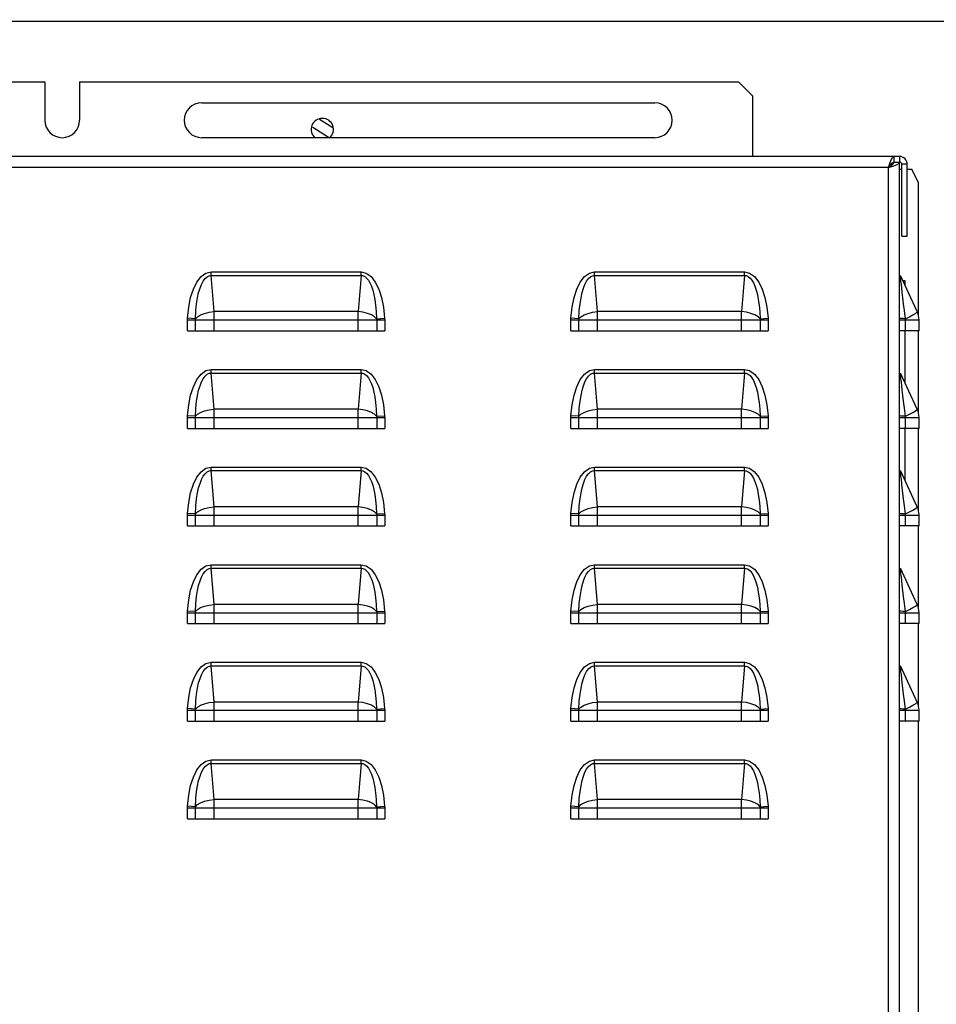
# Model space of a CAD drawing. Units: millimetres. Extents: x 0 to 420, y 0 to 299.
# Drawn here: x 60 to 80, y 254 to 276 of the extents above; entities that cross this region are included whole.
import ezdxf

# ---------------------------------------------------------------- set-up
doc = ezdxf.new("R2010")
doc.units = ezdxf.units.MM
doc.header["$LTSCALE"] = 23.1
doc.layers.get('0').update_dxf_attribs({"linetype": 'CONTINUOUS'})
doc.layers.add('CHAMFERS', color=7, linetype='CONTINUOUS')
doc.layers.add('COVER', color=7, linetype='CONTINUOUS')
doc.styles.get("Standard").update_dxf_attribs({"font": 'txt', "width": 0.8})
doc.dimstyles.new('DIMSTYLE_4', dxfattribs={"dimtxt": 3, "dimasz": 3.5, "dimexe": 1.5, "dimexo": 1, "dimgap": 0.75, "dimtad": 1, "dimdsep": 46, "dimtxsty": 'Standard', "dimblk": '_FILLED', "dimblk1": '_FILLED', "dimblk2": '_FILLED', "dimcen": 0.09, "dimadec": 0, "dimazin": 0, "dimtp": 0.3, "dimtm": 0.3, "dimtfac": 1, "dimtdec": 65535, "dimtofl": 0, "dimtmove": 0, "dimatfit": 3, "dimldrblk": '_FILLED', "dimfxl": 1, "dimtolj": 1, "dimarcsym": 0})

# ---------------------------------------------------------------- blocks, each defined once
blk = doc.blocks.new('_FILLED')
at = {"color": 0, "linetype": 'ByBlock'}
blk.add_solid([(0, 0), (-1, 0.2143), (-1, -0.2143)], dxfattribs=at)
blk = doc.blocks.new('*D5')
at = {"color": 7, "linetype": 'Continuous', "transparency": 16777216}
for p, q in [((31.753, 284.948), (31.753, 285.698)), ((132.778, 284.948), (132.778, 285.698)), ((31.753, 280.43), (31.753, 284.948)), ((132.778, 275.649), (132.778, 284.948)), ((31.753, 284.198), (82.265, 284.198)), ((132.778, 284.198), (82.265, 284.198))]:
    blk.add_line(p, q, dxfattribs=at)
at = {"color": 7, "linetype": 'Continuous', "transparency": 16777216, "xscale": 3.5, "yscale": 3.5, "zscale": 3.5, "rotation": 180}
blk.add_blockref('_FILLED', (31.753, 284.198), dxfattribs=at)
at = {"color": 7, "linetype": 'Continuous', "transparency": 16777216, "xscale": 3.5, "yscale": 3.5, "zscale": 3.5}
blk.add_blockref('_FILLED', (132.778, 284.198), dxfattribs=at)
at = {"color": 7, "linetype": 'Continuous', "transparency": 16777216, "insert": (99.474, 287.948), "char_height": 3, "width": 7.2, "attachment_point": 2, "line_spacing_factor": 0.9}
blk.add_mtext('670', dxfattribs=at)

msp = doc.modelspace()

# ---------------------------------------------------------------- linework, layer by layer
at = {"color": 7, "linetype": 'Continuous'}
for p, q in [((101.578, 275.605), (32.278, 275.605)), ((60.743, 274.304), (60.743, 273.479)), ((61.493, 274.304), (61.493, 273.479)), ((64.118, 273.854), (73.868, 273.854)), ((66.508, 273.333), (66.85, 273.116)), ((66.94, 273.314), (66.654, 273.496)), ((73.868, 273.104), (64.118, 273.104)), ((78.968, 272.526), (78.94, 272.526)), ((79.202, 270.029), (79.243, 270.029)), ((79.243, 270.029), (79.243, 269.94)), ((79.243, 268.949), (79.243, 267.84)), ((79.243, 266.849), (79.243, 265.74))]:
    msp.add_line(p, q, dxfattribs=at)
for centre, radius, start, end in [((64.118, 273.479), 0.375, 90, 270), ((73.868, 273.479), 0.375, 270, 90), ((61.118, 273.479), 0.375, 180, 360), ((66.714, 273.28), 0.24, 311.6027, 228.0535)]:
    msp.add_arc(centre, radius, start, end, dxfattribs=at)
at = {"layer": 'CHAMFERS', "color": 7, "linetype": 'Continuous'}
for p, q in [((48.068, 274.304), (60.743, 274.304)), ((61.493, 274.304), (75.668, 274.304)), ((75.668, 274.304), (75.968, 274.004)), ((75.968, 274.004), (75.968, 272.699)), ((79.134, 272.429), (79.178, 272.429)), ((79.298, 272.429), (79.393, 272.429)), ((79.543, 272.129), (79.393, 272.429)), ((79.543, 269.27), (79.543, 272.129)), ((79.543, 267.17), (79.543, 268.949)), ((79.543, 265.07), (79.543, 266.849)), ((79.543, 262.97), (79.543, 264.749)), ((79.543, 260.87), (79.543, 262.649)), ((79.543, 239.099), (79.543, 260.549))]:
    msp.add_line(p, q, dxfattribs=at)
at = {"layer": 'COVER', "color": 7, "linetype": 'Continuous'}
for p, q in [((79.133, 272.699), (44.243, 272.699)), ((78.953, 272.628), (78.983, 272.68)), ((78.983, 272.68), (79.013, 272.699)), ((79.013, 272.579), (79.013, 272.699)), ((79.133, 272.699), (79.133, 272.579)), ((78.893, 272.459), (78.923, 272.551)), ((78.893, 272.459), (78.933, 272.519)), ((78.893, 272.459), (78.953, 272.499)), ((78.893, 272.459), (78.985, 272.489)), ((78.923, 272.551), (78.953, 272.628)), ((78.933, 272.519), (78.973, 272.563)), ((78.953, 272.499), (78.997, 272.539)), ((78.973, 272.563), (79.013, 272.579)), ((78.985, 272.489), (79.063, 272.519)), ((78.997, 272.539), (79.013, 272.579)), ((79.013, 272.579), (79.133, 272.579)), ((79.063, 272.519), (79.115, 272.549)), ((79.115, 272.549), (79.133, 272.579)), ((79.133, 238.439), (79.133, 272.579)), ((79.178, 270.984), (79.178, 272.534)), ((79.298, 272.534), (79.178, 272.534)), ((79.298, 270.984), (79.298, 272.534)), ((78.893, 272.459), (44.483, 272.459)), ((78.893, 238.739), (78.893, 272.459)), ((79.178, 270.984), (79.298, 270.984)), ((64.105, 270.116), (64.21, 270.191)), ((64.21, 270.191), (64.32, 270.215)), ((64.233, 270.112), (64.278, 270.134)), ((64.278, 270.134), (64.32, 270.139)), ((64.32, 270.139), (64.32, 270.215)), ((64.32, 270.215), (67.547, 270.215)), ((64.384, 269.36), (64.32, 270.139)), ((64.32, 270.139), (67.547, 270.139)), ((67.547, 270.139), (67.483, 269.36)), ((67.547, 270.139), (67.547, 270.215)), ((67.547, 270.215), (67.656, 270.191)), ((67.547, 270.139), (67.585, 270.135)), ((67.585, 270.135), (67.626, 270.117)), ((67.656, 270.191), (67.761, 270.116)), ((72.355, 270.116), (72.46, 270.191)), ((72.46, 270.191), (72.57, 270.215)), ((72.483, 270.112), (72.528, 270.134)), ((72.528, 270.134), (72.57, 270.139)), ((72.57, 270.139), (72.57, 270.215)), ((72.57, 270.215), (75.797, 270.215)), ((72.634, 269.36), (72.57, 270.139)), ((72.57, 270.139), (75.797, 270.139)), ((75.797, 270.139), (75.733, 269.36)), ((75.797, 270.139), (75.797, 270.215)), ((75.797, 270.215), (75.906, 270.191)), ((75.797, 270.139), (75.835, 270.135)), ((75.835, 270.135), (75.876, 270.117)), ((75.906, 270.191), (76.011, 270.116)), ((79.15, 270.134), (79.15, 270.139)), ((79.514, 269.36), (79.15, 270.139)), ((79.153, 270.112), (79.15, 270.134)), ((63.94, 269.846), (64.014, 269.998)), ((64.014, 269.998), (64.105, 270.116)), ((64.082, 269.866), (64.114, 269.948)), ((64.114, 269.948), (64.15, 270.017)), ((64.15, 270.017), (64.19, 270.072)), ((64.19, 270.072), (64.233, 270.112)), ((67.626, 270.117), (67.666, 270.084)), ((67.666, 270.084), (67.704, 270.037)), ((67.704, 270.037), (67.739, 269.978)), ((67.739, 269.978), (67.77, 269.907)), ((67.761, 270.116), (67.852, 269.998)), ((67.852, 269.998), (67.927, 269.846)), ((72.19, 269.846), (72.264, 269.998)), ((72.264, 269.998), (72.355, 270.116)), ((72.332, 269.866), (72.364, 269.948)), ((72.364, 269.948), (72.4, 270.017)), ((72.4, 270.017), (72.44, 270.072)), ((72.44, 270.072), (72.483, 270.112)), ((75.876, 270.117), (75.916, 270.084)), ((75.916, 270.084), (75.954, 270.037)), ((75.954, 270.037), (75.989, 269.978)), ((75.989, 269.978), (76.02, 269.907)), ((76.011, 270.116), (76.102, 269.998)), ((76.102, 269.998), (76.177, 269.846)), ((79.157, 270.072), (79.153, 270.112)), ((79.163, 270.017), (79.157, 270.072)), ((79.171, 269.948), (79.163, 270.017)), ((79.181, 269.866), (79.171, 269.948)), ((63.881, 269.665), (63.94, 269.846)), ((64.029, 269.659), (64.053, 269.77)), ((64.053, 269.77), (64.082, 269.866)), ((67.77, 269.907), (67.798, 269.825)), ((67.798, 269.825), (67.823, 269.731)), ((67.823, 269.731), (67.844, 269.624)), ((67.927, 269.846), (67.985, 269.665)), ((72.131, 269.665), (72.19, 269.846)), ((72.279, 269.659), (72.303, 269.77)), ((72.303, 269.77), (72.332, 269.866)), ((76.02, 269.907), (76.048, 269.825)), ((76.048, 269.825), (76.073, 269.731)), ((76.073, 269.731), (76.094, 269.624)), ((76.177, 269.846), (76.235, 269.665)), ((79.192, 269.77), (79.181, 269.866)), ((79.205, 269.659), (79.192, 269.77)), ((63.839, 269.456), (63.881, 269.665)), ((63.993, 269.383), (64.009, 269.532)), ((64.009, 269.532), (64.029, 269.659)), ((67.844, 269.624), (67.861, 269.503)), ((67.861, 269.503), (67.875, 269.365)), ((67.985, 269.665), (68.028, 269.456)), ((72.089, 269.456), (72.131, 269.665)), ((72.243, 269.383), (72.259, 269.532)), ((72.259, 269.532), (72.279, 269.659)), ((76.094, 269.624), (76.111, 269.503)), ((76.111, 269.503), (76.125, 269.365)), ((76.235, 269.665), (76.278, 269.456)), ((79.22, 269.532), (79.205, 269.659)), ((79.238, 269.383), (79.22, 269.532)), ((63.813, 269.219), (63.839, 269.456)), ((63.984, 269.199), (63.993, 269.383)), ((64.028, 269.252), (64.095, 269.291)), ((64.095, 269.291), (64.181, 269.324)), ((64.181, 269.324), (64.279, 269.347)), ((64.279, 269.347), (64.384, 269.36)), ((64.384, 268.949), (64.384, 269.36)), ((67.483, 269.36), (64.384, 269.36)), ((67.483, 268.949), (67.483, 269.36)), ((67.588, 269.347), (67.483, 269.36)), ((67.686, 269.324), (67.588, 269.347)), ((67.771, 269.291), (67.686, 269.324)), ((67.838, 269.252), (67.771, 269.291)), ((67.875, 269.365), (67.882, 269.208)), ((68.028, 269.456), (68.054, 269.219)), ((72.063, 269.219), (72.089, 269.456)), ((72.234, 269.199), (72.243, 269.383)), ((72.278, 269.252), (72.345, 269.291)), ((72.345, 269.291), (72.431, 269.324)), ((72.431, 269.324), (72.529, 269.347)), ((72.529, 269.347), (72.634, 269.36)), ((72.634, 268.949), (72.634, 269.36)), ((75.733, 269.36), (72.634, 269.36)), ((75.733, 268.949), (75.733, 269.36)), ((75.838, 269.347), (75.733, 269.36)), ((75.936, 269.324), (75.838, 269.347)), ((76.021, 269.291), (75.936, 269.324)), ((76.088, 269.252), (76.021, 269.291)), ((76.125, 269.365), (76.132, 269.208)), ((76.278, 269.456), (76.304, 269.219)), ((79.259, 269.208), (79.238, 269.383)), ((79.345, 269.252), (79.418, 269.291)), ((79.418, 269.291), (79.472, 269.324)), ((79.472, 269.324), (79.505, 269.347)), ((79.505, 269.347), (79.514, 269.36)), ((63.812, 269.207), (63.813, 269.219)), ((63.812, 269.195), (63.812, 269.207)), ((63.812, 269.182), (63.812, 269.195)), ((63.812, 268.949), (63.812, 269.182)), ((63.812, 269.182), (68.055, 269.182)), ((63.984, 269.208), (63.813, 269.219)), ((63.983, 269.182), (63.984, 269.191)), ((63.983, 268.949), (63.983, 269.182)), ((63.984, 269.208), (64.028, 269.252)), ((63.984, 269.191), (63.984, 269.199)), ((67.882, 269.208), (67.838, 269.252)), ((67.882, 269.208), (68.054, 269.219)), ((67.882, 269.208), (67.883, 269.199)), ((67.883, 269.199), (67.883, 269.191)), ((67.883, 269.191), (67.883, 269.182)), ((67.883, 269.182), (67.883, 268.949)), ((68.054, 269.219), (68.054, 269.207)), ((68.054, 269.207), (68.055, 269.195)), ((68.055, 269.195), (68.055, 269.182)), ((68.055, 269.182), (68.055, 268.949)), ((72.062, 269.207), (72.063, 269.219)), ((72.062, 269.195), (72.062, 269.207)), ((72.062, 269.182), (72.062, 269.195)), ((72.062, 268.949), (72.062, 269.182)), ((72.062, 269.182), (76.305, 269.182)), ((72.234, 269.208), (72.063, 269.219)), ((72.233, 269.182), (72.234, 269.191)), ((72.233, 268.949), (72.233, 269.182)), ((72.234, 269.208), (72.278, 269.252)), ((72.234, 269.191), (72.234, 269.199)), ((76.132, 269.208), (76.088, 269.252)), ((76.132, 269.208), (76.304, 269.219)), ((76.132, 269.208), (76.133, 269.199)), ((76.133, 269.199), (76.133, 269.191)), ((76.133, 269.191), (76.133, 269.182)), ((76.133, 269.182), (76.133, 268.949)), ((76.304, 269.219), (76.304, 269.207)), ((76.304, 269.207), (76.305, 269.195)), ((76.305, 269.195), (76.305, 269.182)), ((76.305, 269.182), (76.305, 268.949)), ((79.142, 269.216), (79.133, 269.219)), ((79.133, 269.182), (79.553, 269.182)), ((79.168, 269.212), (79.142, 269.216)), ((79.209, 269.21), (79.168, 269.212)), ((79.259, 269.208), (79.209, 269.21)), ((79.259, 269.208), (79.345, 269.252)), ((79.259, 268.949), (79.259, 269.208)), ((79.553, 268.949), (79.553, 269.182)), ((63.812, 268.949), (68.055, 268.949)), ((72.062, 268.949), (76.305, 268.949)), ((79.553, 268.949), (79.133, 268.949)), ((64.014, 267.898), (64.105, 268.016)), ((64.105, 268.016), (64.21, 268.091)), ((64.21, 268.091), (64.32, 268.115)), ((64.233, 268.012), (64.278, 268.034)), ((64.278, 268.034), (64.32, 268.039)), ((64.32, 268.039), (64.32, 268.115)), ((64.32, 268.115), (67.547, 268.115)), ((64.384, 267.26), (64.32, 268.039)), ((64.32, 268.039), (67.547, 268.039)), ((67.547, 268.039), (67.483, 267.26)), ((67.547, 268.039), (67.547, 268.115)), ((67.547, 268.115), (67.656, 268.091)), ((67.547, 268.039), (67.585, 268.035)), ((67.585, 268.035), (67.626, 268.017)), ((67.626, 268.017), (67.666, 267.984)), ((67.656, 268.091), (67.761, 268.016)), ((67.761, 268.016), (67.852, 267.898)), ((72.264, 267.898), (72.355, 268.016)), ((72.355, 268.016), (72.46, 268.091)), ((72.46, 268.091), (72.57, 268.115)), ((72.483, 268.012), (72.528, 268.034)), ((72.528, 268.034), (72.57, 268.039)), ((72.57, 268.039), (72.57, 268.115)), ((72.57, 268.115), (75.797, 268.115)), ((72.634, 267.26), (72.57, 268.039)), ((72.57, 268.039), (75.797, 268.039)), ((75.797, 268.039), (75.733, 267.26)), ((75.797, 268.039), (75.797, 268.115)), ((75.797, 268.115), (75.906, 268.091)), ((75.797, 268.039), (75.835, 268.035)), ((75.835, 268.035), (75.876, 268.017)), ((75.876, 268.017), (75.916, 267.984)), ((75.906, 268.091), (76.011, 268.016)), ((76.011, 268.016), (76.102, 267.898)), ((79.15, 268.034), (79.15, 268.039)), ((79.514, 267.26), (79.15, 268.039)), ((79.153, 268.012), (79.15, 268.034)), ((63.94, 267.746), (64.014, 267.898)), ((64.082, 267.766), (64.114, 267.848)), ((64.114, 267.848), (64.15, 267.917)), ((64.15, 267.917), (64.19, 267.972)), ((64.19, 267.972), (64.233, 268.012)), ((67.666, 267.984), (67.704, 267.937)), ((67.704, 267.937), (67.739, 267.878)), ((67.739, 267.878), (67.77, 267.807)), ((67.77, 267.807), (67.798, 267.725)), ((67.852, 267.898), (67.927, 267.746)), ((72.19, 267.746), (72.264, 267.898)), ((72.332, 267.766), (72.364, 267.848)), ((72.364, 267.848), (72.4, 267.917)), ((72.4, 267.917), (72.44, 267.972)), ((72.44, 267.972), (72.483, 268.012)), ((75.916, 267.984), (75.954, 267.937)), ((75.954, 267.937), (75.989, 267.878)), ((75.989, 267.878), (76.02, 267.807)), ((76.02, 267.807), (76.048, 267.725)), ((76.102, 267.898), (76.177, 267.746)), ((79.157, 267.972), (79.153, 268.012)), ((79.163, 267.917), (79.157, 267.972)), ((79.171, 267.848), (79.163, 267.917)), ((79.181, 267.766), (79.171, 267.848)), ((63.881, 267.565), (63.94, 267.746)), ((64.029, 267.559), (64.053, 267.67)), ((64.053, 267.67), (64.082, 267.766)), ((67.798, 267.725), (67.823, 267.631)), ((67.823, 267.631), (67.844, 267.524)), ((67.927, 267.746), (67.985, 267.565)), ((72.131, 267.565), (72.19, 267.746)), ((72.279, 267.559), (72.303, 267.67)), ((72.303, 267.67), (72.332, 267.766)), ((76.048, 267.725), (76.073, 267.631)), ((76.073, 267.631), (76.094, 267.524)), ((76.177, 267.746), (76.235, 267.565)), ((79.192, 267.67), (79.181, 267.766)), ((79.205, 267.559), (79.192, 267.67)), ((63.839, 267.356), (63.881, 267.565)), ((63.993, 267.283), (64.009, 267.432)), ((64.009, 267.432), (64.029, 267.559)), ((67.844, 267.524), (67.861, 267.403)), ((67.861, 267.403), (67.875, 267.265)), ((67.985, 267.565), (68.028, 267.356)), ((72.089, 267.356), (72.131, 267.565)), ((72.243, 267.283), (72.259, 267.432)), ((72.259, 267.432), (72.279, 267.559)), ((76.094, 267.524), (76.111, 267.403)), ((76.111, 267.403), (76.125, 267.265)), ((76.235, 267.565), (76.278, 267.356)), ((79.22, 267.432), (79.205, 267.559)), ((79.238, 267.283), (79.22, 267.432)), ((63.813, 267.119), (63.839, 267.356)), ((63.984, 267.099), (63.993, 267.283)), ((64.028, 267.152), (64.095, 267.191)), ((64.095, 267.191), (64.181, 267.224)), ((64.181, 267.224), (64.279, 267.247)), ((64.279, 267.247), (64.384, 267.26)), ((64.384, 266.849), (64.384, 267.26)), ((67.483, 267.26), (64.384, 267.26)), ((67.483, 266.849), (67.483, 267.26)), ((67.588, 267.247), (67.483, 267.26)), ((67.686, 267.224), (67.588, 267.247)), ((67.771, 267.191), (67.686, 267.224)), ((67.838, 267.152), (67.771, 267.191)), ((67.875, 267.265), (67.882, 267.108)), ((68.028, 267.356), (68.054, 267.119)), ((72.063, 267.119), (72.089, 267.356)), ((72.234, 267.099), (72.243, 267.283)), ((72.278, 267.152), (72.345, 267.191)), ((72.345, 267.191), (72.431, 267.224)), ((72.431, 267.224), (72.529, 267.247)), ((72.529, 267.247), (72.634, 267.26)), ((72.634, 266.849), (72.634, 267.26)), ((75.733, 267.26), (72.634, 267.26)), ((75.733, 266.849), (75.733, 267.26)), ((75.838, 267.247), (75.733, 267.26)), ((75.936, 267.224), (75.838, 267.247)), ((76.021, 267.191), (75.936, 267.224)), ((76.088, 267.152), (76.021, 267.191)), ((76.125, 267.265), (76.132, 267.108)), ((76.278, 267.356), (76.304, 267.119)), ((79.259, 267.108), (79.238, 267.283)), ((79.345, 267.152), (79.418, 267.191)), ((79.418, 267.191), (79.472, 267.224)), ((79.472, 267.224), (79.505, 267.247)), ((79.505, 267.247), (79.514, 267.26)), ((63.812, 267.107), (63.813, 267.119)), ((63.812, 267.095), (63.812, 267.107)), ((63.812, 267.082), (63.812, 267.095)), ((63.812, 266.849), (63.812, 267.082)), ((63.812, 267.082), (68.055, 267.082)), ((63.984, 267.108), (63.813, 267.119)), ((63.983, 267.082), (63.984, 267.091)), ((63.983, 266.849), (63.983, 267.082)), ((63.984, 267.108), (64.028, 267.152)), ((63.984, 267.091), (63.984, 267.099)), ((67.882, 267.108), (67.838, 267.152)), ((67.882, 267.108), (68.054, 267.119)), ((67.882, 267.108), (67.883, 267.099)), ((67.883, 267.099), (67.883, 267.091)), ((67.883, 267.091), (67.883, 267.082)), ((67.883, 267.082), (67.883, 266.849)), ((68.054, 267.119), (68.054, 267.107)), ((68.054, 267.107), (68.055, 267.095)), ((68.055, 267.095), (68.055, 267.082)), ((68.055, 267.082), (68.055, 266.849)), ((72.062, 267.107), (72.063, 267.119)), ((72.062, 267.095), (72.062, 267.107)), ((72.062, 267.082), (72.062, 267.095)), ((72.062, 266.849), (72.062, 267.082)), ((72.062, 267.082), (76.305, 267.082)), ((72.234, 267.108), (72.063, 267.119)), ((72.233, 267.082), (72.234, 267.091)), ((72.233, 266.849), (72.233, 267.082)), ((72.234, 267.108), (72.278, 267.152)), ((72.234, 267.091), (72.234, 267.099)), ((76.132, 267.108), (76.088, 267.152)), ((76.132, 267.108), (76.304, 267.119)), ((76.132, 267.108), (76.133, 267.099)), ((76.133, 267.099), (76.133, 267.091)), ((76.133, 267.091), (76.133, 267.082)), ((76.133, 267.082), (76.133, 266.849)), ((76.304, 267.119), (76.304, 267.107)), ((76.304, 267.107), (76.305, 267.095)), ((76.305, 267.095), (76.305, 267.082)), ((76.305, 267.082), (76.305, 266.849)), ((79.142, 267.116), (79.133, 267.119)), ((79.133, 267.082), (79.553, 267.082)), ((79.168, 267.112), (79.142, 267.116)), ((79.209, 267.11), (79.168, 267.112)), ((79.259, 267.108), (79.209, 267.11)), ((79.259, 267.108), (79.345, 267.152)), ((79.259, 266.849), (79.259, 267.108)), ((79.553, 266.849), (79.553, 267.082)), ((63.812, 266.849), (68.055, 266.849)), ((72.062, 266.849), (76.305, 266.849)), ((79.553, 266.849), (79.133, 266.849)), ((64.014, 265.798), (64.105, 265.916)), ((64.105, 265.916), (64.21, 265.991)), ((64.19, 265.872), (64.233, 265.912)), ((64.21, 265.991), (64.32, 266.015)), ((64.233, 265.912), (64.278, 265.934)), ((64.278, 265.934), (64.32, 265.939)), ((64.32, 265.939), (64.32, 266.015)), ((64.32, 266.015), (67.547, 266.015)), ((64.384, 265.16), (64.32, 265.939)), ((64.32, 265.939), (67.547, 265.939)), ((67.547, 265.939), (67.483, 265.16)), ((67.547, 265.939), (67.547, 266.015)), ((67.547, 266.015), (67.656, 265.991)), ((67.547, 265.939), (67.585, 265.935)), ((67.585, 265.935), (67.626, 265.917)), ((67.626, 265.917), (67.666, 265.884)), ((67.656, 265.991), (67.761, 265.916)), ((67.761, 265.916), (67.852, 265.798)), ((72.264, 265.798), (72.355, 265.916)), ((72.355, 265.916), (72.46, 265.991)), ((72.44, 265.872), (72.483, 265.912)), ((72.46, 265.991), (72.57, 266.015)), ((72.483, 265.912), (72.528, 265.934)), ((72.528, 265.934), (72.57, 265.939)), ((72.57, 265.939), (72.57, 266.015)), ((72.57, 266.015), (75.797, 266.015)), ((72.634, 265.16), (72.57, 265.939)), ((72.57, 265.939), (75.797, 265.939)), ((75.797, 265.939), (75.733, 265.16)), ((75.797, 265.939), (75.797, 266.015)), ((75.797, 266.015), (75.906, 265.991)), ((75.797, 265.939), (75.835, 265.935)), ((75.835, 265.935), (75.876, 265.917)), ((75.876, 265.917), (75.916, 265.884)), ((75.906, 265.991), (76.011, 265.916)), ((76.011, 265.916), (76.102, 265.798)), ((79.15, 265.934), (79.15, 265.939)), ((79.514, 265.16), (79.15, 265.939)), ((79.153, 265.912), (79.15, 265.934)), ((79.157, 265.872), (79.153, 265.912)), ((63.94, 265.646), (64.014, 265.798)), ((64.082, 265.666), (64.114, 265.748)), ((64.114, 265.748), (64.15, 265.817)), ((64.15, 265.817), (64.19, 265.872)), ((67.666, 265.884), (67.704, 265.837)), ((67.704, 265.837), (67.739, 265.778)), ((67.739, 265.778), (67.77, 265.707)), ((67.77, 265.707), (67.798, 265.625)), ((67.852, 265.798), (67.927, 265.646)), ((72.19, 265.646), (72.264, 265.798)), ((72.332, 265.666), (72.364, 265.748)), ((72.364, 265.748), (72.4, 265.817)), ((72.4, 265.817), (72.44, 265.872)), ((75.916, 265.884), (75.954, 265.837)), ((75.954, 265.837), (75.989, 265.778)), ((75.989, 265.778), (76.02, 265.707)), ((76.02, 265.707), (76.048, 265.625)), ((76.102, 265.798), (76.177, 265.646)), ((79.163, 265.817), (79.157, 265.872)), ((79.171, 265.748), (79.163, 265.817)), ((79.181, 265.666), (79.171, 265.748)), ((63.881, 265.465), (63.94, 265.646)), ((64.029, 265.459), (64.053, 265.57)), ((64.053, 265.57), (64.082, 265.666)), ((67.798, 265.625), (67.823, 265.531)), ((67.823, 265.531), (67.844, 265.424)), ((67.927, 265.646), (67.985, 265.465)), ((72.131, 265.465), (72.19, 265.646)), ((72.279, 265.459), (72.303, 265.57)), ((72.303, 265.57), (72.332, 265.666)), ((76.048, 265.625), (76.073, 265.531)), ((76.073, 265.531), (76.094, 265.424)), ((76.177, 265.646), (76.235, 265.465)), ((79.192, 265.57), (79.181, 265.666)), ((79.205, 265.459), (79.192, 265.57)), ((63.839, 265.256), (63.881, 265.465)), ((63.993, 265.183), (64.009, 265.332)), ((64.009, 265.332), (64.029, 265.459)), ((67.844, 265.424), (67.861, 265.303)), ((67.861, 265.303), (67.875, 265.165)), ((67.985, 265.465), (68.028, 265.256)), ((72.089, 265.256), (72.131, 265.465)), ((72.243, 265.183), (72.259, 265.332)), ((72.259, 265.332), (72.279, 265.459)), ((76.094, 265.424), (76.111, 265.303)), ((76.111, 265.303), (76.125, 265.165)), ((76.235, 265.465), (76.278, 265.256)), ((79.22, 265.332), (79.205, 265.459)), ((79.238, 265.183), (79.22, 265.332)), ((63.813, 265.019), (63.839, 265.256)), ((63.984, 264.999), (63.993, 265.183)), ((63.984, 265.008), (64.028, 265.052)), ((64.028, 265.052), (64.095, 265.091)), ((64.095, 265.091), (64.181, 265.124)), ((64.181, 265.124), (64.279, 265.147)), ((64.279, 265.147), (64.384, 265.16)), ((64.384, 264.749), (64.384, 265.16)), ((67.483, 265.16), (64.384, 265.16)), ((67.483, 264.749), (67.483, 265.16)), ((67.588, 265.147), (67.483, 265.16)), ((67.686, 265.124), (67.588, 265.147)), ((67.771, 265.091), (67.686, 265.124)), ((67.838, 265.052), (67.771, 265.091)), ((67.882, 265.008), (67.838, 265.052)), ((67.875, 265.165), (67.882, 265.008)), ((68.028, 265.256), (68.054, 265.019)), ((72.063, 265.019), (72.089, 265.256)), ((72.234, 264.999), (72.243, 265.183)), ((72.234, 265.008), (72.278, 265.052)), ((72.278, 265.052), (72.345, 265.091)), ((72.345, 265.091), (72.431, 265.124)), ((72.431, 265.124), (72.529, 265.147)), ((72.529, 265.147), (72.634, 265.16)), ((72.634, 264.749), (72.634, 265.16)), ((75.733, 265.16), (72.634, 265.16)), ((75.733, 264.749), (75.733, 265.16)), ((75.838, 265.147), (75.733, 265.16)), ((75.936, 265.124), (75.838, 265.147)), ((76.021, 265.091), (75.936, 265.124)), ((76.088, 265.052), (76.021, 265.091)), ((76.132, 265.008), (76.088, 265.052)), ((76.125, 265.165), (76.132, 265.008)), ((76.278, 265.256), (76.304, 265.019)), ((79.259, 265.008), (79.238, 265.183)), ((79.259, 265.008), (79.345, 265.052)), ((79.345, 265.052), (79.418, 265.091)), ((79.418, 265.091), (79.472, 265.124)), ((79.472, 265.124), (79.505, 265.147)), ((79.505, 265.147), (79.514, 265.16)), ((63.812, 265.007), (63.813, 265.019)), ((63.812, 264.995), (63.812, 265.007)), ((63.812, 264.982), (63.812, 264.995)), ((63.812, 264.749), (63.812, 264.982)), ((63.812, 264.982), (68.055, 264.982)), ((63.984, 265.008), (63.813, 265.019)), ((63.983, 264.982), (63.984, 264.991)), ((63.983, 264.749), (63.983, 264.982)), ((63.984, 264.991), (63.984, 264.999)), ((67.882, 265.008), (68.054, 265.019)), ((67.882, 265.008), (67.883, 264.999)), ((67.883, 264.999), (67.883, 264.991)), ((67.883, 264.991), (67.883, 264.982)), ((67.883, 264.982), (67.883, 264.749)), ((68.054, 265.019), (68.054, 265.007)), ((68.054, 265.007), (68.055, 264.995)), ((68.055, 264.995), (68.055, 264.982)), ((68.055, 264.982), (68.055, 264.749)), ((72.062, 265.007), (72.063, 265.019)), ((72.062, 264.995), (72.062, 265.007)), ((72.062, 264.982), (72.062, 264.995)), ((72.062, 264.749), (72.062, 264.982)), ((72.062, 264.982), (76.305, 264.982)), ((72.234, 265.008), (72.063, 265.019)), ((72.233, 264.982), (72.234, 264.991)), ((72.233, 264.749), (72.233, 264.982)), ((72.234, 264.991), (72.234, 264.999)), ((76.132, 265.008), (76.304, 265.019)), ((76.132, 265.008), (76.133, 264.999)), ((76.133, 264.999), (76.133, 264.991)), ((76.133, 264.991), (76.133, 264.982)), ((76.133, 264.982), (76.133, 264.749)), ((76.304, 265.019), (76.304, 265.007)), ((76.304, 265.007), (76.305, 264.995)), ((76.305, 264.995), (76.305, 264.982)), ((76.305, 264.982), (76.305, 264.749)), ((79.142, 265.016), (79.133, 265.019)), ((79.133, 264.982), (79.553, 264.982)), ((79.168, 265.012), (79.142, 265.016)), ((79.209, 265.01), (79.168, 265.012)), ((79.259, 265.008), (79.209, 265.01)), ((79.259, 264.749), (79.259, 265.008)), ((79.553, 264.749), (79.553, 264.982)), ((63.812, 264.749), (68.055, 264.749)), ((72.062, 264.749), (76.305, 264.749)), ((79.553, 264.749), (79.133, 264.749)), ((64.014, 263.698), (64.105, 263.816)), ((64.105, 263.816), (64.21, 263.891)), ((64.19, 263.772), (64.233, 263.812)), ((64.21, 263.891), (64.32, 263.915)), ((64.233, 263.812), (64.278, 263.834)), ((64.278, 263.834), (64.32, 263.839)), ((64.32, 263.839), (64.32, 263.915)), ((64.32, 263.915), (67.547, 263.915)), ((64.384, 263.06), (64.32, 263.839)), ((64.32, 263.839), (67.547, 263.839)), ((67.547, 263.839), (67.483, 263.06)), ((67.547, 263.839), (67.547, 263.915)), ((67.547, 263.915), (67.656, 263.891)), ((67.547, 263.839), (67.585, 263.835)), ((67.585, 263.835), (67.626, 263.817)), ((67.626, 263.817), (67.666, 263.784)), ((67.656, 263.891), (67.761, 263.816)), ((67.666, 263.784), (67.704, 263.737)), ((67.761, 263.816), (67.852, 263.698)), ((72.264, 263.698), (72.355, 263.816)), ((72.355, 263.816), (72.46, 263.891)), ((72.44, 263.772), (72.483, 263.812)), ((72.46, 263.891), (72.57, 263.915)), ((72.483, 263.812), (72.528, 263.834)), ((72.528, 263.834), (72.57, 263.839)), ((72.57, 263.839), (72.57, 263.915)), ((72.57, 263.915), (75.797, 263.915)), ((72.634, 263.06), (72.57, 263.839)), ((72.57, 263.839), (75.797, 263.839)), ((75.797, 263.839), (75.733, 263.06)), ((75.797, 263.839), (75.797, 263.915)), ((75.797, 263.915), (75.906, 263.891)), ((75.797, 263.839), (75.835, 263.835)), ((75.835, 263.835), (75.876, 263.817)), ((75.876, 263.817), (75.916, 263.784)), ((75.906, 263.891), (76.011, 263.816)), ((75.916, 263.784), (75.954, 263.737)), ((76.011, 263.816), (76.102, 263.698)), ((79.15, 263.834), (79.15, 263.839)), ((79.514, 263.06), (79.15, 263.839)), ((79.153, 263.812), (79.15, 263.834)), ((79.157, 263.772), (79.153, 263.812)), ((63.94, 263.546), (64.014, 263.698)), ((64.053, 263.47), (64.082, 263.566)), ((64.082, 263.566), (64.114, 263.648)), ((64.114, 263.648), (64.15, 263.717)), ((64.15, 263.717), (64.19, 263.772)), ((67.704, 263.737), (67.739, 263.678)), ((67.739, 263.678), (67.77, 263.607)), ((67.77, 263.607), (67.798, 263.525)), ((67.852, 263.698), (67.927, 263.546)), ((72.19, 263.546), (72.264, 263.698)), ((72.303, 263.47), (72.332, 263.566)), ((72.332, 263.566), (72.364, 263.648)), ((72.364, 263.648), (72.4, 263.717)), ((72.4, 263.717), (72.44, 263.772)), ((75.954, 263.737), (75.989, 263.678)), ((75.989, 263.678), (76.02, 263.607)), ((76.02, 263.607), (76.048, 263.525)), ((76.102, 263.698), (76.177, 263.546)), ((79.163, 263.717), (79.157, 263.772)), ((79.171, 263.648), (79.163, 263.717)), ((79.181, 263.566), (79.171, 263.648)), ((79.192, 263.47), (79.181, 263.566)), ((63.839, 263.156), (63.881, 263.365)), ((63.881, 263.365), (63.94, 263.546)), ((64.009, 263.232), (64.029, 263.359)), ((64.029, 263.359), (64.053, 263.47)), ((67.798, 263.525), (67.823, 263.431)), ((67.823, 263.431), (67.844, 263.324)), ((67.927, 263.546), (67.985, 263.365)), ((67.985, 263.365), (68.028, 263.156)), ((72.089, 263.156), (72.131, 263.365)), ((72.131, 263.365), (72.19, 263.546)), ((72.259, 263.232), (72.279, 263.359)), ((72.279, 263.359), (72.303, 263.47)), ((76.048, 263.525), (76.073, 263.431)), ((76.073, 263.431), (76.094, 263.324)), ((76.177, 263.546), (76.235, 263.365)), ((76.235, 263.365), (76.278, 263.156)), ((79.205, 263.359), (79.192, 263.47)), ((79.22, 263.232), (79.205, 263.359)), ((63.813, 262.919), (63.839, 263.156)), ((63.993, 263.083), (64.009, 263.232)), ((67.844, 263.324), (67.861, 263.203)), ((67.861, 263.203), (67.875, 263.065)), ((68.028, 263.156), (68.054, 262.919)), ((72.063, 262.919), (72.089, 263.156)), ((72.243, 263.083), (72.259, 263.232)), ((76.094, 263.324), (76.111, 263.203)), ((76.111, 263.203), (76.125, 263.065)), ((76.278, 263.156), (76.304, 262.919)), ((79.238, 263.083), (79.22, 263.232)), ((63.984, 262.899), (63.993, 263.083)), ((63.984, 262.908), (64.028, 262.952)), ((64.028, 262.952), (64.095, 262.991)), ((64.095, 262.991), (64.181, 263.024)), ((64.181, 263.024), (64.279, 263.047)), ((64.279, 263.047), (64.384, 263.06)), ((64.384, 262.649), (64.384, 263.06)), ((67.483, 263.06), (64.384, 263.06)), ((67.483, 262.649), (67.483, 263.06)), ((67.588, 263.047), (67.483, 263.06)), ((67.686, 263.024), (67.588, 263.047)), ((67.771, 262.991), (67.686, 263.024)), ((67.838, 262.952), (67.771, 262.991)), ((67.882, 262.908), (67.838, 262.952)), ((67.875, 263.065), (67.882, 262.908)), ((72.234, 262.899), (72.243, 263.083)), ((72.234, 262.908), (72.278, 262.952)), ((72.278, 262.952), (72.345, 262.991)), ((72.345, 262.991), (72.431, 263.024)), ((72.431, 263.024), (72.529, 263.047)), ((72.529, 263.047), (72.634, 263.06)), ((72.634, 262.649), (72.634, 263.06)), ((75.733, 263.06), (72.634, 263.06)), ((75.733, 262.649), (75.733, 263.06)), ((75.838, 263.047), (75.733, 263.06)), ((75.936, 263.024), (75.838, 263.047)), ((76.021, 262.991), (75.936, 263.024)), ((76.088, 262.952), (76.021, 262.991)), ((76.132, 262.908), (76.088, 262.952)), ((76.125, 263.065), (76.132, 262.908)), ((79.259, 262.908), (79.238, 263.083)), ((79.259, 262.908), (79.345, 262.952)), ((79.345, 262.952), (79.418, 262.991)), ((79.418, 262.991), (79.472, 263.024)), ((79.472, 263.024), (79.505, 263.047)), ((79.505, 263.047), (79.514, 263.06)), ((63.812, 262.907), (63.813, 262.919)), ((63.812, 262.895), (63.812, 262.907)), ((63.812, 262.882), (63.812, 262.895)), ((63.812, 262.649), (63.812, 262.882)), ((63.812, 262.882), (68.055, 262.882)), ((63.984, 262.908), (63.813, 262.919)), ((63.983, 262.882), (63.984, 262.891)), ((63.983, 262.649), (63.983, 262.882)), ((63.984, 262.891), (63.984, 262.899)), ((67.882, 262.908), (68.054, 262.919)), ((67.882, 262.908), (67.883, 262.899)), ((67.883, 262.899), (67.883, 262.891)), ((67.883, 262.891), (67.883, 262.882)), ((67.883, 262.882), (67.883, 262.649)), ((68.054, 262.919), (68.054, 262.907)), ((68.054, 262.907), (68.055, 262.895)), ((68.055, 262.895), (68.055, 262.882)), ((68.055, 262.882), (68.055, 262.649)), ((72.062, 262.907), (72.063, 262.919)), ((72.062, 262.895), (72.062, 262.907)), ((72.062, 262.882), (72.062, 262.895)), ((72.062, 262.649), (72.062, 262.882)), ((72.062, 262.882), (76.305, 262.882)), ((72.234, 262.908), (72.063, 262.919)), ((72.233, 262.882), (72.234, 262.891)), ((72.233, 262.649), (72.233, 262.882)), ((72.234, 262.891), (72.234, 262.899)), ((76.132, 262.908), (76.304, 262.919)), ((76.132, 262.908), (76.133, 262.899)), ((76.133, 262.899), (76.133, 262.891)), ((76.133, 262.891), (76.133, 262.882)), ((76.133, 262.882), (76.133, 262.649)), ((76.304, 262.919), (76.304, 262.907)), ((76.304, 262.907), (76.305, 262.895)), ((76.305, 262.895), (76.305, 262.882)), ((76.305, 262.882), (76.305, 262.649)), ((79.142, 262.916), (79.133, 262.919)), ((79.133, 262.882), (79.553, 262.882)), ((79.168, 262.912), (79.142, 262.916)), ((79.209, 262.91), (79.168, 262.912)), ((79.259, 262.908), (79.209, 262.91)), ((79.259, 262.649), (79.259, 262.908)), ((79.553, 262.649), (79.553, 262.882)), ((63.812, 262.649), (68.055, 262.649)), ((72.062, 262.649), (76.305, 262.649)), ((79.553, 262.649), (79.133, 262.649)), ((64.014, 261.598), (64.105, 261.716)), ((64.105, 261.716), (64.21, 261.791)), ((64.15, 261.617), (64.19, 261.672)), ((64.19, 261.672), (64.233, 261.712)), ((64.21, 261.791), (64.32, 261.815)), ((64.233, 261.712), (64.278, 261.734)), ((64.278, 261.734), (64.32, 261.739)), ((64.32, 261.739), (64.32, 261.815)), ((64.32, 261.815), (67.547, 261.815)), ((64.384, 260.96), (64.32, 261.739)), ((64.32, 261.739), (67.547, 261.739)), ((67.547, 261.739), (67.483, 260.96)), ((67.547, 261.739), (67.547, 261.815)), ((67.547, 261.815), (67.656, 261.791)), ((67.547, 261.739), (67.585, 261.735)), ((67.585, 261.735), (67.626, 261.717)), ((67.626, 261.717), (67.666, 261.684)), ((67.656, 261.791), (67.761, 261.716)), ((67.666, 261.684), (67.704, 261.637)), ((67.761, 261.716), (67.852, 261.598)), ((72.264, 261.598), (72.355, 261.716)), ((72.355, 261.716), (72.46, 261.791)), ((72.4, 261.617), (72.44, 261.672)), ((72.44, 261.672), (72.483, 261.712)), ((72.46, 261.791), (72.57, 261.815)), ((72.483, 261.712), (72.528, 261.734)), ((72.528, 261.734), (72.57, 261.739)), ((72.57, 261.739), (72.57, 261.815)), ((72.57, 261.815), (75.797, 261.815)), ((72.634, 260.96), (72.57, 261.739)), ((72.57, 261.739), (75.797, 261.739)), ((75.797, 261.739), (75.733, 260.96)), ((75.797, 261.739), (75.797, 261.815)), ((75.797, 261.815), (75.906, 261.791)), ((75.797, 261.739), (75.835, 261.735)), ((75.835, 261.735), (75.876, 261.717)), ((75.876, 261.717), (75.916, 261.684)), ((75.906, 261.791), (76.011, 261.716)), ((75.916, 261.684), (75.954, 261.637)), ((76.011, 261.716), (76.102, 261.598)), ((79.15, 261.734), (79.15, 261.739)), ((79.514, 260.96), (79.15, 261.739)), ((79.153, 261.712), (79.15, 261.734)), ((79.157, 261.672), (79.153, 261.712)), ((79.163, 261.617), (79.157, 261.672)), ((63.881, 261.265), (63.94, 261.446)), ((63.94, 261.446), (64.014, 261.598)), ((64.053, 261.37), (64.082, 261.466)), ((64.082, 261.466), (64.114, 261.548)), ((64.114, 261.548), (64.15, 261.617)), ((67.704, 261.637), (67.739, 261.578)), ((67.739, 261.578), (67.77, 261.507)), ((67.77, 261.507), (67.798, 261.425)), ((67.852, 261.598), (67.927, 261.446)), ((67.927, 261.446), (67.985, 261.265)), ((72.131, 261.265), (72.19, 261.446)), ((72.19, 261.446), (72.264, 261.598)), ((72.303, 261.37), (72.332, 261.466)), ((72.332, 261.466), (72.364, 261.548)), ((72.364, 261.548), (72.4, 261.617)), ((75.954, 261.637), (75.989, 261.578)), ((75.989, 261.578), (76.02, 261.507)), ((76.02, 261.507), (76.048, 261.425)), ((76.102, 261.598), (76.177, 261.446)), ((76.177, 261.446), (76.235, 261.265)), ((79.171, 261.548), (79.163, 261.617)), ((79.181, 261.466), (79.171, 261.548)), ((79.192, 261.37), (79.181, 261.466)), ((63.839, 261.056), (63.881, 261.265)), ((64.009, 261.132), (64.029, 261.259)), ((64.029, 261.259), (64.053, 261.37)), ((67.798, 261.425), (67.823, 261.331)), ((67.823, 261.331), (67.844, 261.224)), ((67.985, 261.265), (68.028, 261.056)), ((72.089, 261.056), (72.131, 261.265)), ((72.259, 261.132), (72.279, 261.259)), ((72.279, 261.259), (72.303, 261.37)), ((76.048, 261.425), (76.073, 261.331)), ((76.073, 261.331), (76.094, 261.224)), ((76.235, 261.265), (76.278, 261.056)), ((79.205, 261.259), (79.192, 261.37)), ((79.22, 261.132), (79.205, 261.259)), ((63.813, 260.819), (63.839, 261.056)), ((63.993, 260.983), (64.009, 261.132)), ((67.844, 261.224), (67.861, 261.103)), ((67.861, 261.103), (67.875, 260.965)), ((68.028, 261.056), (68.054, 260.819)), ((72.063, 260.819), (72.089, 261.056)), ((72.243, 260.983), (72.259, 261.132)), ((76.094, 261.224), (76.111, 261.103)), ((76.111, 261.103), (76.125, 260.965)), ((76.278, 261.056), (76.304, 260.819)), ((79.238, 260.983), (79.22, 261.132)), ((63.812, 260.807), (63.813, 260.819)), ((63.984, 260.808), (63.813, 260.819)), ((63.984, 260.799), (63.993, 260.983)), ((63.984, 260.808), (64.028, 260.852)), ((64.028, 260.852), (64.095, 260.891)), ((64.095, 260.891), (64.181, 260.924)), ((64.181, 260.924), (64.279, 260.947)), ((64.279, 260.947), (64.384, 260.96)), ((64.384, 260.549), (64.384, 260.96)), ((67.483, 260.96), (64.384, 260.96)), ((67.483, 260.549), (67.483, 260.96)), ((67.588, 260.947), (67.483, 260.96)), ((67.686, 260.924), (67.588, 260.947)), ((67.771, 260.891), (67.686, 260.924)), ((67.838, 260.852), (67.771, 260.891)), ((67.882, 260.808), (67.838, 260.852)), ((67.875, 260.965), (67.882, 260.808)), ((67.882, 260.808), (68.054, 260.819)), ((68.054, 260.819), (68.054, 260.807)), ((72.062, 260.807), (72.063, 260.819)), ((72.234, 260.808), (72.063, 260.819)), ((72.234, 260.799), (72.243, 260.983)), ((72.234, 260.808), (72.278, 260.852)), ((72.278, 260.852), (72.345, 260.891)), ((72.345, 260.891), (72.431, 260.924)), ((72.431, 260.924), (72.529, 260.947)), ((72.529, 260.947), (72.634, 260.96)), ((72.634, 260.549), (72.634, 260.96)), ((75.733, 260.96), (72.634, 260.96)), ((75.733, 260.549), (75.733, 260.96)), ((75.838, 260.947), (75.733, 260.96)), ((75.936, 260.924), (75.838, 260.947)), ((76.021, 260.891), (75.936, 260.924)), ((76.088, 260.852), (76.021, 260.891)), ((76.132, 260.808), (76.088, 260.852)), ((76.125, 260.965), (76.132, 260.808)), ((76.132, 260.808), (76.304, 260.819)), ((76.304, 260.819), (76.304, 260.807)), ((79.142, 260.816), (79.133, 260.819)), ((79.168, 260.812), (79.142, 260.816)), ((79.209, 260.81), (79.168, 260.812)), ((79.259, 260.808), (79.209, 260.81)), ((79.259, 260.808), (79.238, 260.983)), ((79.259, 260.808), (79.345, 260.852)), ((79.345, 260.852), (79.418, 260.891)), ((79.418, 260.891), (79.472, 260.924)), ((79.472, 260.924), (79.505, 260.947)), ((79.505, 260.947), (79.514, 260.96)), ((63.812, 260.795), (63.812, 260.807)), ((63.812, 260.782), (63.812, 260.795)), ((63.812, 260.549), (63.812, 260.782)), ((63.812, 260.782), (68.055, 260.782)), ((63.983, 260.782), (63.984, 260.791)), ((63.983, 260.549), (63.983, 260.782)), ((63.984, 260.791), (63.984, 260.799)), ((67.882, 260.808), (67.883, 260.799)), ((67.883, 260.799), (67.883, 260.791)), ((67.883, 260.791), (67.883, 260.782)), ((67.883, 260.782), (67.883, 260.549)), ((68.054, 260.807), (68.055, 260.795)), ((68.055, 260.795), (68.055, 260.782)), ((68.055, 260.782), (68.055, 260.549)), ((72.062, 260.795), (72.062, 260.807)), ((72.062, 260.782), (72.062, 260.795)), ((72.062, 260.549), (72.062, 260.782)), ((72.062, 260.782), (76.305, 260.782)), ((72.233, 260.782), (72.234, 260.791)), ((72.233, 260.549), (72.233, 260.782)), ((72.234, 260.791), (72.234, 260.799)), ((76.132, 260.808), (76.133, 260.799)), ((76.133, 260.799), (76.133, 260.791)), ((76.133, 260.791), (76.133, 260.782)), ((76.133, 260.782), (76.133, 260.549)), ((76.304, 260.807), (76.305, 260.795)), ((76.305, 260.795), (76.305, 260.782)), ((76.305, 260.782), (76.305, 260.549)), ((79.133, 260.782), (79.553, 260.782)), ((79.259, 260.549), (79.259, 260.808)), ((79.553, 260.549), (79.553, 260.782)), ((63.812, 260.549), (68.055, 260.549)), ((72.062, 260.549), (76.305, 260.549)), ((79.553, 260.549), (79.133, 260.549)), ((64.014, 259.498), (64.105, 259.616)), ((64.105, 259.616), (64.21, 259.691)), ((64.15, 259.517), (64.19, 259.572)), ((64.19, 259.572), (64.233, 259.612)), ((64.21, 259.691), (64.32, 259.715)), ((64.233, 259.612), (64.278, 259.634)), ((64.278, 259.634), (64.32, 259.639)), ((64.32, 259.639), (64.32, 259.715)), ((64.32, 259.715), (67.547, 259.715)), ((64.384, 258.86), (64.32, 259.639)), ((64.32, 259.639), (67.547, 259.639)), ((67.547, 259.639), (67.483, 258.86)), ((67.547, 259.639), (67.547, 259.715)), ((67.547, 259.715), (67.656, 259.691)), ((67.547, 259.639), (67.585, 259.635)), ((67.585, 259.635), (67.626, 259.617)), ((67.626, 259.617), (67.666, 259.584)), ((67.656, 259.691), (67.761, 259.616)), ((67.666, 259.584), (67.704, 259.537)), ((67.761, 259.616), (67.852, 259.498)), ((72.264, 259.498), (72.355, 259.616)), ((72.355, 259.616), (72.46, 259.691)), ((72.4, 259.517), (72.44, 259.572)), ((72.44, 259.572), (72.483, 259.612)), ((72.46, 259.691), (72.57, 259.715)), ((72.483, 259.612), (72.528, 259.634)), ((72.528, 259.634), (72.57, 259.639)), ((72.57, 259.639), (72.57, 259.715)), ((72.57, 259.715), (75.797, 259.715)), ((72.634, 258.86), (72.57, 259.639)), ((72.57, 259.639), (75.797, 259.639)), ((75.797, 259.639), (75.733, 258.86)), ((75.797, 259.639), (75.797, 259.715)), ((75.797, 259.715), (75.906, 259.691)), ((75.797, 259.639), (75.835, 259.635)), ((75.835, 259.635), (75.876, 259.617)), ((75.876, 259.617), (75.916, 259.584)), ((75.906, 259.691), (76.011, 259.616)), ((75.916, 259.584), (75.954, 259.537)), ((76.011, 259.616), (76.102, 259.498)), ((63.881, 259.165), (63.94, 259.346)), ((63.94, 259.346), (64.014, 259.498)), ((64.053, 259.27), (64.082, 259.366)), ((64.082, 259.366), (64.114, 259.448)), ((64.114, 259.448), (64.15, 259.517)), ((67.704, 259.537), (67.739, 259.478)), ((67.739, 259.478), (67.77, 259.407)), ((67.77, 259.407), (67.798, 259.325)), ((67.852, 259.498), (67.927, 259.346)), ((67.927, 259.346), (67.985, 259.165)), ((72.131, 259.165), (72.19, 259.346)), ((72.19, 259.346), (72.264, 259.498)), ((72.303, 259.27), (72.332, 259.366)), ((72.332, 259.366), (72.364, 259.448)), ((72.364, 259.448), (72.4, 259.517)), ((75.954, 259.537), (75.989, 259.478)), ((75.989, 259.478), (76.02, 259.407)), ((76.02, 259.407), (76.048, 259.325)), ((76.102, 259.498), (76.177, 259.346)), ((76.177, 259.346), (76.235, 259.165)), ((63.839, 258.956), (63.881, 259.165)), ((64.009, 259.032), (64.029, 259.159)), ((64.029, 259.159), (64.053, 259.27)), ((67.798, 259.325), (67.823, 259.231)), ((67.823, 259.231), (67.844, 259.124)), ((67.844, 259.124), (67.861, 259.003)), ((67.985, 259.165), (68.028, 258.956)), ((72.089, 258.956), (72.131, 259.165)), ((72.259, 259.032), (72.279, 259.159)), ((72.279, 259.159), (72.303, 259.27)), ((76.048, 259.325), (76.073, 259.231)), ((76.073, 259.231), (76.094, 259.124)), ((76.094, 259.124), (76.111, 259.003)), ((76.235, 259.165), (76.278, 258.956)), ((63.813, 258.719), (63.839, 258.956)), ((63.993, 258.883), (64.009, 259.032)), ((67.861, 259.003), (67.875, 258.865)), ((68.028, 258.956), (68.054, 258.719)), ((72.063, 258.719), (72.089, 258.956)), ((72.243, 258.883), (72.259, 259.032)), ((76.111, 259.003), (76.125, 258.865)), ((76.278, 258.956), (76.304, 258.719)), ((63.812, 258.707), (63.813, 258.719)), ((63.812, 258.695), (63.812, 258.707)), ((63.812, 258.682), (63.812, 258.695)), ((63.984, 258.708), (63.813, 258.719)), ((63.983, 258.682), (63.984, 258.691)), ((63.984, 258.699), (63.993, 258.883)), ((63.984, 258.708), (64.028, 258.752)), ((63.984, 258.691), (63.984, 258.699)), ((64.028, 258.752), (64.095, 258.791)), ((64.095, 258.791), (64.181, 258.824)), ((64.181, 258.824), (64.279, 258.847)), ((64.279, 258.847), (64.384, 258.86)), ((64.384, 258.449), (64.384, 258.86)), ((67.483, 258.86), (64.384, 258.86)), ((67.483, 258.449), (67.483, 258.86)), ((67.588, 258.847), (67.483, 258.86)), ((67.686, 258.824), (67.588, 258.847)), ((67.771, 258.791), (67.686, 258.824)), ((67.838, 258.752), (67.771, 258.791)), ((67.882, 258.708), (67.838, 258.752)), ((67.875, 258.865), (67.882, 258.708)), ((67.882, 258.708), (68.054, 258.719)), ((67.882, 258.708), (67.883, 258.699)), ((67.883, 258.699), (67.883, 258.691)), ((67.883, 258.691), (67.883, 258.682)), ((68.054, 258.719), (68.054, 258.707)), ((68.054, 258.707), (68.055, 258.695)), ((68.055, 258.695), (68.055, 258.682)), ((72.062, 258.707), (72.063, 258.719)), ((72.062, 258.695), (72.062, 258.707)), ((72.062, 258.682), (72.062, 258.695)), ((72.234, 258.708), (72.063, 258.719)), ((72.233, 258.682), (72.234, 258.691)), ((72.234, 258.699), (72.243, 258.883)), ((72.234, 258.708), (72.278, 258.752)), ((72.234, 258.691), (72.234, 258.699)), ((72.278, 258.752), (72.345, 258.791)), ((72.345, 258.791), (72.431, 258.824)), ((72.431, 258.824), (72.529, 258.847)), ((72.529, 258.847), (72.634, 258.86)), ((72.634, 258.449), (72.634, 258.86)), ((75.733, 258.86), (72.634, 258.86)), ((75.733, 258.449), (75.733, 258.86)), ((75.838, 258.847), (75.733, 258.86)), ((75.936, 258.824), (75.838, 258.847)), ((76.021, 258.791), (75.936, 258.824)), ((76.088, 258.752), (76.021, 258.791)), ((76.132, 258.708), (76.088, 258.752)), ((76.125, 258.865), (76.132, 258.708)), ((76.132, 258.708), (76.304, 258.719)), ((76.132, 258.708), (76.133, 258.699)), ((76.133, 258.699), (76.133, 258.691)), ((76.133, 258.691), (76.133, 258.682)), ((76.304, 258.719), (76.304, 258.707)), ((76.304, 258.707), (76.305, 258.695)), ((76.305, 258.695), (76.305, 258.682)), ((63.812, 258.449), (63.812, 258.682)), ((63.812, 258.682), (68.055, 258.682)), ((63.983, 258.449), (63.983, 258.682)), ((67.883, 258.682), (67.883, 258.449)), ((68.055, 258.682), (68.055, 258.449)), ((72.062, 258.449), (72.062, 258.682)), ((72.062, 258.682), (76.305, 258.682)), ((72.233, 258.449), (72.233, 258.682)), ((76.133, 258.682), (76.133, 258.449)), ((76.305, 258.682), (76.305, 258.449)), ((63.812, 258.449), (68.055, 258.449)), ((72.062, 258.449), (76.305, 258.449))]:
    msp.add_line(p, q, dxfattribs=at)
for centre, radius, end in [((79.133, 272.534), 0.165, 90), ((79.133, 272.534), 0.045, 90), ((79.133, 269.182), 0.42, 25.0169), ((79.133, 267.082), 0.42, 25.0169), ((79.133, 264.982), 0.42, 25.0169), ((79.133, 262.882), 0.42, 25.0169), ((79.133, 260.782), 0.42, 25.0169)]:
    msp.add_arc(centre, radius, 0, end, dxfattribs=at)

# ---------------------------------------------------------------- dimensions: what is measured, and where the dimension line sits
at = {"color": 7, "linetype": 'Continuous'}
dim = msp.add_linear_dim(base=(132.778, 284.198), p1=(31.753, 279.43), p2=(132.778, 274.649), text='670', dimstyle='DIMSTYLE_4', dxfattribs=at)
dim.commit()
dim.dimension.update_dxf_attribs({"geometry": '*D5', "text_midpoint": (99.474, 284.198), "dimtype": 160})

doc.saveas('drawing.dxf')
